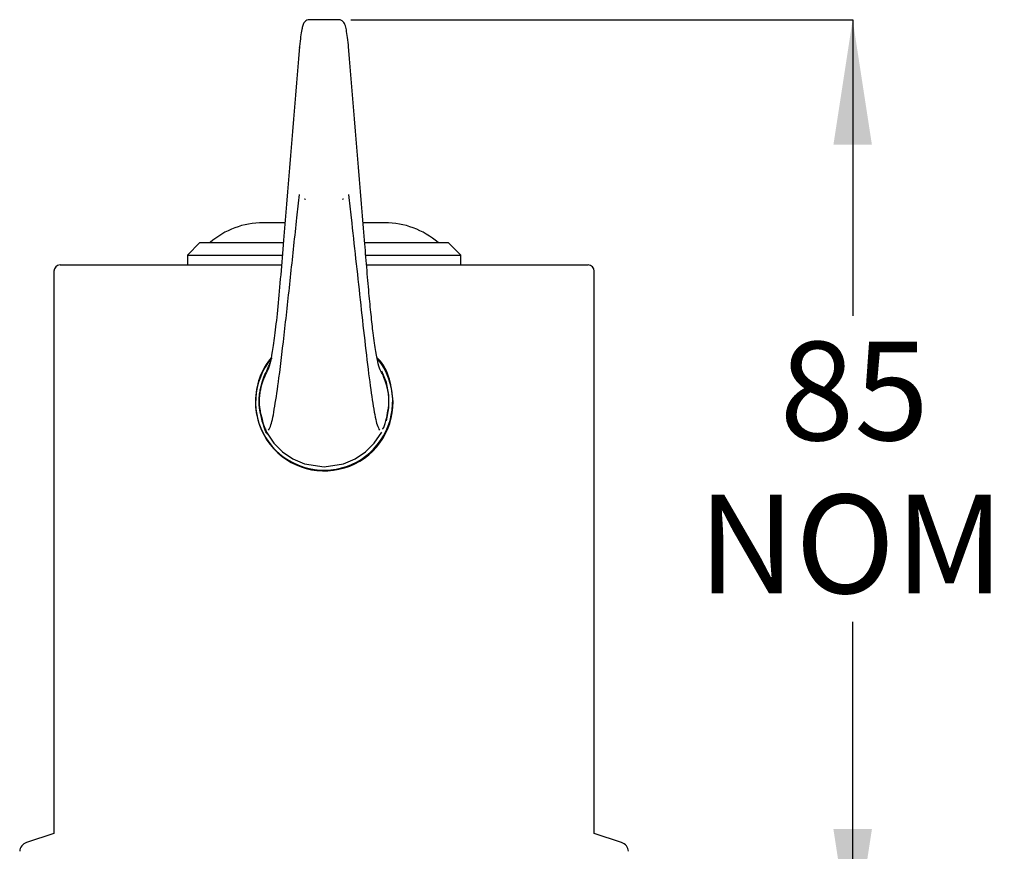
# Model space of a CAD drawing. Units: millimetres. Extents: x 89 to 376, y 75 to 235.
# Drawn here: x 336 to 376, y 138 to 171 of the extents above; entities that cross this region are included whole.
import ezdxf

# ---------------------------------------------------------------- set-up
doc = ezdxf.new("R2010")
doc.units = ezdxf.units.MM
doc.layers.add('BORDER', color=7, linetype='Continuous', lineweight=25)
doc.styles.add('SLDTEXTSTYLE6', font='TXT', dxfattribs={"width": 0.7})
doc.dimstyles.new('SLDDIMSTYLE0', dxfattribs={"dimtxt": 5.037667, "dimasz": 2.350911, "dimexe": 0, "dimexo": 0.0625, "dimgap": 1.259417, "dimtad": 0, "dimtih": 1, "dimtoh": 1, "dimdec": 0, "dimlfac": 2, "dimrnd": 1e-09, "dimzin": 12, "dimdsep": 46, "dimtxsty": 'SLDTEXTSTYLE6', "dimsah": 1, "dimcen": 0.09, "dimadec": 0, "dimazin": 3, "dimtfac": 1, "dimtdec": 0, "dimtofl": 0, "dimtmove": 0, "dimatfit": 3, "dimfxl": 0, "dimfrac": 2, "dimtolj": 1, "dimtzin": 12, "dimarcsym": 0})

# ---------------------------------------------------------------- blocks, each defined once
blk = doc.blocks.new('_D_5')
at = {"layer": 'BORDER'}
for p, q in [((349.801, 171.435), (369.997, 171.435)), ((369.997, 171.435), (369.997, 159.514)), ((369.997, 133.81), (369.997, 147.196)), ((361.721, 133.81), (369.997, 133.81))]:
    blk.add_line(p, q, dxfattribs=at)
for points in [[(369.997, 171.435), (369.222, 166.397), (370.772, 166.397)], [(369.997, 133.81), (370.772, 138.847), (369.222, 138.847)]]:
    blk.add_solid(points, dxfattribs=at)
at = {"layer": 'BORDER', "char_height": 3.9687, "attachment_point": 1, "style": 'SLDTEXTSTYLE6'}
for s, insert in [('85', (367.057, 158.471)), ('NOM', (363.772, 152.312))]:
    blk.add_mtext(s, dxfattribs=dict(at, insert=insert))

msp = doc.modelspace()

# ---------------------------------------------------------------- linework, layer by layer
at = {"color": 7, "linetype": 'Continuous', "lineweight": 25}
for p, q in [((349.301, 171.434), (348.14, 171.434)), ((347.123, 163.259), (346.267, 163.259)), ((351.174, 163.259), (350.308, 163.259)), ((343.721, 162.46), (343.221, 161.959)), ((343.721, 162.46), (347.059, 162.46)), ((350.359, 162.46), (353.721, 162.46)), ((354.221, 161.959), (353.721, 162.46)), ((343.221, 161.959), (343.221, 161.56)), ((343.221, 161.959), (347.019, 161.959)), ((350.401, 161.959), (354.221, 161.959)), ((354.221, 161.56), (354.221, 161.959)), ((337.846, 161.309), (337.846, 138.667)), ((338.096, 161.56), (347, 161.56)), ((350.442, 161.56), (359.346, 161.56)), ((359.596, 138.667), (359.596, 161.309)), ((346.4, 157.286), (346.212, 156.832)), ((351.229, 156.832), (351.042, 157.286)), ((346.212, 156.832), (346.108, 156.311)), ((351.334, 156.311), (351.229, 156.832)), ((346.108, 156.311), (346.108, 155.808)), ((351.334, 155.808), (351.334, 156.311)), ((346.108, 155.808), (346.212, 155.287)), ((351.229, 155.287), (351.334, 155.808)), ((346.108, 155.109), (346.127, 155.109)), ((346.212, 155.287), (346.4, 154.833)), ((351.315, 155.109), (351.333, 155.109)), ((346.4, 154.833), (346.704, 154.379)), ((350.737, 154.379), (351.042, 154.833)), ((346.704, 154.379), (347.049, 154.035)), ((350.392, 154.035), (350.737, 154.379)), ((347.049, 154.035), (347.462, 153.756)), ((349.979, 153.756), (350.392, 154.035)), ((347.462, 153.756), (347.939, 153.554)), ((347.939, 153.554), (348.721, 153.435)), ((348.721, 153.435), (349.502, 153.554)), ((349.502, 153.554), (349.979, 153.756)), ((337.846, 138.667), (336.746, 138.309)), ((360.695, 138.309), (359.596, 138.667))]:
    msp.add_line(p, q, dxfattribs=at)
for centre, radius, start, end in [((346.267, 160.01), 3.25, 90, 131.0753), ((351.174, 160.01), 3.25, 48.9247, 90), ((338.096, 161.309), 0.25, 90, 180), ((359.346, 161.309), 0.25, 0, 90), ((348.721, 156.06), 2.763, 139.8988, 180), ((348.721, 156.06), 2.763, 180, 38.28), ((348.733, 156.037), 2.768, 139.9652, 0.4555), ((336.87, 137.929), 0.4, 108.0243, 176.5474), ((360.571, 137.929), 0.4, 3.4526, 71.9757)]:
    msp.add_arc(centre, radius, start, end, dxfattribs=at)
for points, knots in [([(348.142, 171.427), (348.122, 171.429), (348.064, 171.433), (347.985, 171.388), (347.926, 171.33), (347.888, 171.264), (347.857, 171.18), (347.822, 171.033), (347.779, 170.763), (347.745, 170.485), (347.727, 170.314), (347.724, 170.291)], [0, 0, 0, 0, 0.025153, 0.072383, 0.117696, 0.175399, 0.279742, 0.47912, 0.723078, 0.961859, 1, 1, 1, 1]), ([(349.709, 170.361), (349.703, 170.416), (349.681, 170.62), (349.642, 170.9), (349.603, 171.113), (349.568, 171.228), (349.536, 171.304), (349.463, 171.386), (349.367, 171.438), (349.311, 171.43), (349.296, 171.428)], [0, 0, 0, 0, 0.094245, 0.355756, 0.620687, 0.761329, 0.860688, 0.925228, 0.980174, 1, 1, 1, 1]), ([(347.731, 170.35), (347.518, 167.748), (347.266, 164.676), (346.975, 161.15), (346.859, 159.855), (346.744, 158.786), (346.636, 158.03), (346.531, 157.506), (346.433, 157.276), (346.336, 157.099), (346.251, 156.87), (346.19, 156.673), (346.155, 156.526), (346.134, 156.413), (346.123, 156.327), (346.117, 156.264), (346.114, 156.223), (346.111, 156.187), (346.11, 156.149), (346.109, 156.103), (346.109, 156.017), (346.122, 155.806), (346.17, 155.554), (346.25, 155.261), (346.319, 154.99), (346.362, 154.953), (346.368, 154.948)], [0, 0, 0, 0, 0.293944, 0.346943, 0.399942, 0.452386, 0.503428, 0.554474, 0.613195, 0.672021, 0.726708, 0.75697, 0.773679, 0.782868, 0.78791, 0.789939, 0.791199, 0.792235, 0.793274, 0.794583, 0.796908, 0.804647, 0.84129, 0.914051, 0.986846, 1, 1, 1, 1]), ([(351.073, 154.947), (351.079, 154.953), (351.126, 154.994), (351.202, 155.282), (351.282, 155.578), (351.323, 155.874), (351.332, 156.017), (351.332, 156.103), (351.331, 156.149), (351.33, 156.187), (351.328, 156.223), (351.325, 156.264), (351.318, 156.327), (351.307, 156.413), (351.286, 156.526), (351.251, 156.673), (351.19, 156.87), (351.105, 157.099), (351.008, 157.276), (350.91, 157.506), (350.805, 158.028), (350.707, 158.725), (350.614, 159.543), (350.527, 160.425), (350.439, 161.458), (350.167, 164.817), (349.924, 167.763), (349.71, 170.35)], [0, 0, 0, 0, 0.013346, 0.093826, 0.174198, 0.195474, 0.203209, 0.205532, 0.206841, 0.20788, 0.208915, 0.210174, 0.212202, 0.217241, 0.226425, 0.243125, 0.27337, 0.328025, 0.386819, 0.445506, 0.496523, 0.547537, 0.586137, 0.624733, 0.665437, 0.706222, 1, 1, 1, 1]), ([(346.485, 154.915), (346.518, 154.966), (346.595, 155.086), (346.738, 155.812), (346.926, 157.112), (347.144, 158.968), (347.386, 161.197), (347.582, 163.03), (347.697, 164.084), (347.731, 164.395)], [0, 0, 0, 0, 0.096969, 0.230771, 0.364719, 0.550222, 0.7362, 0.92222, 1, 1, 1, 1]), ([(347.977, 164.194), (347.969, 164.198), (347.956, 164.206), (347.94, 164.209), (347.933, 164.211)], [0, 0, 0, 0, 0.571807, 1, 1, 1, 1]), ([(349.508, 164.211), (349.499, 164.209), (349.483, 164.205), (349.47, 164.197), (349.464, 164.194)], [0, 0, 0, 0, 0.568177, 1, 1, 1, 1]), ([(349.711, 164.395), (349.744, 164.083), (349.899, 162.654), (350.114, 160.714), (350.356, 158.502), (350.535, 156.966), (350.703, 155.816), (350.846, 155.085), (350.924, 154.966), (350.956, 154.915)], [0, 0, 0, 0, 0.07779, 0.356296, 0.495855, 0.635156, 0.769121, 0.902941, 1, 1, 1, 1]), ([(351.501, 156.06), (351.467, 156.362), (351.399, 156.967), (351.122, 157.581), (350.875, 157.802), (350.854, 157.821)], [0, 0, 0, 0, 0.477642, 0.9549, 1, 1, 1, 1]), ([(346.469, 154.732), (346.438, 154.758), (346.364, 154.819), (346.263, 155.172), (346.175, 155.488), (346.122, 155.768), (346.109, 156.001), (346.108, 156.095), (346.11, 156.146), (346.111, 156.187), (346.114, 156.227), (346.117, 156.272), (346.124, 156.342), (346.136, 156.436), (346.159, 156.561), (346.197, 156.724), (346.265, 156.942), (346.359, 157.187), (346.454, 157.386), (346.519, 157.544), (346.543, 157.603)], [0, 0, 0, 0, 0.1150251, 0.2722495, 0.4296202, 0.508606, 0.5256766, 0.5309565, 0.5340163, 0.5364882, 0.5389454, 0.5418743, 0.5464782, 0.5576466, 0.577709, 0.6139528, 0.679384, 0.7974362, 0.9236887, 1, 1, 1, 1])]:
    msp.add_open_spline(points, degree=3, knots=knots, dxfattribs=at)

# ---------------------------------------------------------------- dimensions: what is measured, and where the dimension line sits
at = {"layer": 'BORDER'}
dim = msp.add_linear_dim(base=(369.997, 171.434), p1=(361.221, 133.81), p2=(349.301, 171.434), angle=90, text='<>\\PNOM', dimstyle='SLDDIMSTYLE0', dxfattribs=at)
dim.commit()
dim.dimension.update_dxf_attribs({"geometry": '_D_5', "text_midpoint": (369.997, 153.355), "dimtype": 160})

doc.saveas('drawing.dxf')
